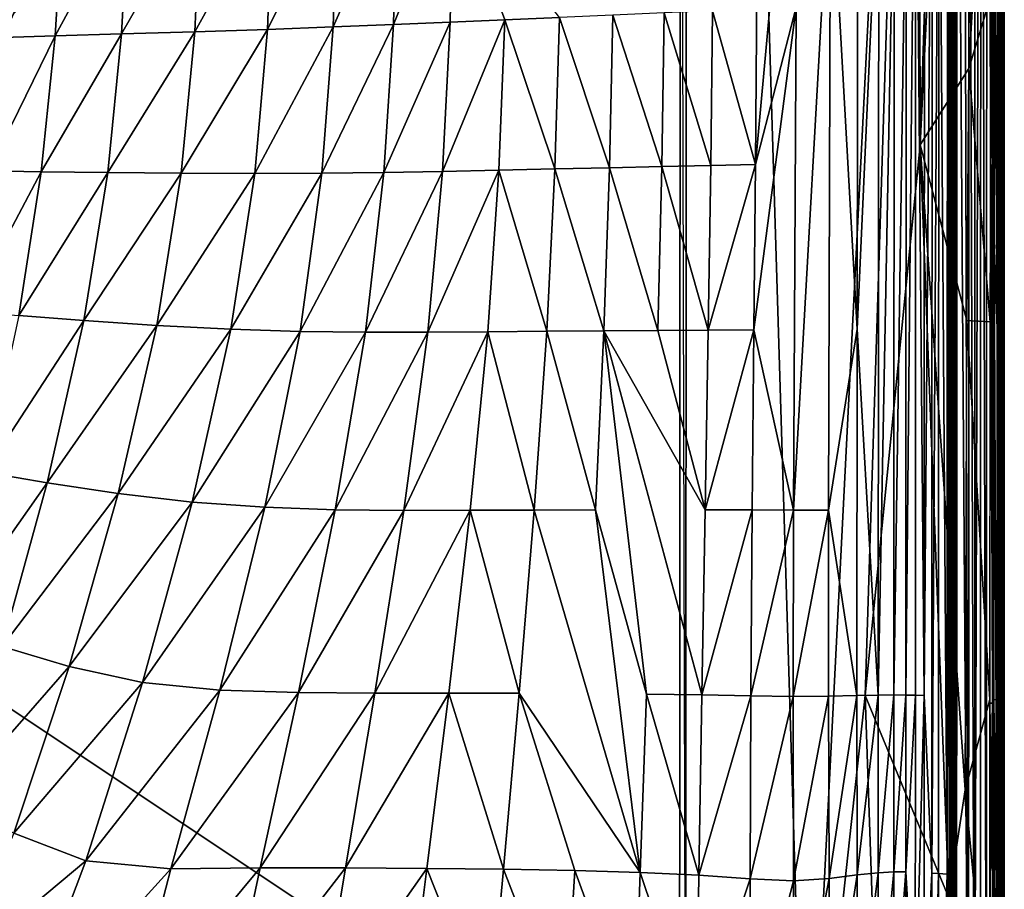
# Model space of a CAD drawing. Units: inches. Extents: x -16.4 to 38.8, y -10 to 46.2.
# Drawn here: x 19.5 to 38.8, y 5.9 to 22.8 of the extents above; entities that cross this region are included whole.
import ezdxf

# ---------------------------------------------------------------- set-up
doc = ezdxf.new("R2010")
doc.units = ezdxf.units.IN
doc.header["$MEASUREMENT"] = 0
doc.layers.add('SEAT-BASE', color=5, linetype='Continuous')
doc.layers.add('SEAT-FABRIC', color=5, linetype='Continuous')

msp = doc.modelspace()

# ---------------------------------------------------------------- linework, layer by layer
at = {"layer": 'SEAT-BASE'}
for points in [[(32.423, -0.196, 0.394), (32.447, 37.876, 7.874), (32.423, -0.196, 7.874)], [(32.447, 37.876, 7.874), (32.423, -0.196, 0.394), (32.447, 37.876, 0.394)], [(32.423, -0.196, 7.874), (32.447, 37.876, 7.874), (32.541, -0.196, 7.874)], [(32.541, -0.196, 0.394), (32.565, 37.876, 0.394), (32.447, 37.876, 0.394)], [(32.541, -0.196, 7.874), (32.565, 37.876, 0.394), (32.541, -0.196, 0.394)], [(32.565, 37.876, 0.394), (32.541, -0.196, 7.874), (32.565, 37.876, 7.874)]]:
    msp.add_3dface(points, dxfattribs=at)
at = {"layer": 'SEAT-FABRIC'}
for points in [[(37.128, 20.399, 7.905), (37.077, 42.006, 7.903), (37.84, 42.877, 7.907)], [(38.15, 41.399, 7.911), (37.128, 20.399, 7.905), (37.84, 42.877, 7.907)], [(34.898, -0.984, 7.902), (33.687, 38.703, 7.903), (37.077, 42.006, 7.903)], [(37.077, 42.006, 7.903), (36.051, 9.636, 7.903), (34.898, -0.984, 7.902)], [(36.051, 9.636, 7.903), (37.077, 42.006, 7.903), (37.128, 20.399, 7.905)], [(38.63, 41.941, 13.007), (38.537, 41.921, 13.378), (38.538, 9.562, 13.376)], [(38.538, 9.562, 13.376), (38.631, 9.554, 13.005), (38.63, 41.941, 13.007)], [(38.701, 41.957, 12.444), (38.63, 41.941, 13.007), (38.631, 9.554, 13.005)], [(38.699, 0.21, 12.447), (38.701, 41.957, 12.444), (38.631, 9.554, 13.005)], [(38.743, 0.195, 11.629), (38.701, 41.957, 12.444), (38.699, 0.21, 12.447)], [(38.701, 41.957, 12.444), (38.743, 0.195, 11.629), (38.743, 41.966, 11.628)], [(38.743, 0.195, 11.629), (38.764, 0.187, 10.694), (38.764, 41.971, 10.694)], [(38.764, 41.971, 10.694), (38.743, 41.966, 11.628), (38.743, 0.195, 11.629)], [(38.76, 29.417, 8.526), (38.765, 41.972, 9.009), (38.765, 0.186, 9.009)], [(38.769, 0.185, 9.776), (38.769, 41.972, 9.776), (38.764, 41.971, 10.694)], [(38.769, 0.185, 9.776), (38.764, 41.971, 10.694), (38.764, 0.187, 10.694)], [(38.769, 41.972, 9.776), (38.769, 0.185, 9.776), (38.765, 0.186, 9.009)], [(38.765, 0.186, 9.009), (38.765, 41.972, 9.009), (38.769, 41.972, 9.776)], [(38.185, 0.371, 13.968), (38.303, 0.338, 13.805), (38.312, 41.872, 13.789)], [(38.312, 41.872, 13.789), (38.198, 32.534, 13.949), (38.185, 0.371, 13.968)], [(38.312, 41.872, 13.789), (38.303, 0.338, 13.805), (38.42, 0.303, 13.632)], [(38.42, 0.303, 13.632), (38.429, 41.897, 13.618), (38.312, 41.872, 13.789)], [(38.429, 41.897, 13.618), (38.42, 0.303, 13.632), (38.538, 9.562, 13.376)], [(38.429, 41.897, 13.618), (38.538, 9.562, 13.376), (38.537, 41.921, 13.378)], [(37.128, 20.399, 7.905), (38.15, 41.399, 7.911), (38.078, 21.89, 7.912)], [(38.521, 29.523, 7.924), (38.078, 21.89, 7.912), (38.15, 41.399, 7.911)], [(11.723, 14.473, 7.902), (33.687, 38.703, 7.903), (34.898, -0.984, 7.902)], [(33.687, 38.703, 7.903), (11.723, 14.473, 7.902), (12.084, 34.605, 7.903)], [(37.698, 35.524, 14.431), (37.714, 38.232, 14.456), (37.715, 13.232, 14.458)], [(37.724, 35.523, 14.476), (37.715, 13.232, 14.458), (37.714, 38.232, 14.456)], [(37.656, 6.145, 14.579), (37.692, 0.487, 14.547), (37.701, 35.516, 14.541)], [(37.701, 35.516, 14.541), (37.659, 32.464, 14.576), (37.656, 6.145, 14.579)], [(37.72, 6.14, 14.519), (37.701, 35.516, 14.541), (37.692, 0.487, 14.547)], [(37.715, 13.232, 14.458), (37.696, 6.137, 14.434), (37.698, 35.524, 14.431)], [(37.701, 35.516, 14.541), (37.72, 6.14, 14.519), (37.722, 32.472, 14.517)], [(37.715, 13.232, 14.458), (37.724, 35.523, 14.476), (37.722, 6.138, 14.479)], [(37.728, 13.233, 14.498), (37.722, 6.138, 14.479), (37.724, 35.523, 14.476)], [(37.724, 35.523, 14.476), (37.728, 32.473, 14.498), (37.728, 13.233, 14.498)], [(37.845, 32.487, 14.397), (38.072, 0.4, 14.115), (37.984, 32.505, 14.226)], [(38.085, 32.519, 14.097), (37.984, 32.505, 14.226), (38.072, 0.4, 14.115)], [(38.185, 0.371, 13.968), (38.085, 32.519, 14.097), (38.072, 0.4, 14.115)], [(38.085, 32.519, 14.097), (38.185, 0.371, 13.968), (38.198, 32.534, 13.949)], [(37.659, 32.464, 14.576), (37.488, 29.286, 14.705), (37.656, 6.145, 14.579)], [(37.742, 32.476, 14.46), (37.715, 28.505, 14.446), (37.715, 22.456, 14.445)], [(37.715, 22.456, 14.445), (37.741, 20.086, 14.46), (37.742, 32.476, 14.46)], [(37.728, 32.473, 14.498), (37.722, 32.472, 14.517), (37.72, 6.14, 14.519)], [(37.72, 6.14, 14.519), (37.728, 13.233, 14.498), (37.728, 32.473, 14.498)], [(37.741, 20.086, 14.46), (37.757, 3.019, 14.47), (37.762, 32.477, 14.465)], [(37.762, 32.477, 14.465), (37.742, 32.476, 14.46), (37.741, 20.086, 14.46)], [(37.757, 3.019, 14.47), (37.781, 9.611, 14.461), (37.782, 32.479, 14.46)], [(37.782, 32.479, 14.46), (37.762, 32.477, 14.465), (37.757, 3.019, 14.47)], [(37.808, 32.482, 14.439), (37.782, 32.479, 14.46), (37.781, 9.611, 14.461)], [(37.781, 9.611, 14.461), (37.798, 0.466, 14.448), (37.808, 32.482, 14.439)], [(37.798, 0.466, 14.448), (37.835, 0.457, 14.407), (37.845, 32.487, 14.397)], [(37.845, 32.487, 14.397), (37.808, 32.482, 14.439), (37.798, 0.466, 14.448)], [(38.072, 0.4, 14.115), (37.845, 32.487, 14.397), (37.835, 0.457, 14.407)], [(38.078, 21.89, 7.912), (38.521, 29.523, 7.924), (38.511, 23.329, 7.924)], [(38.64, 26.377, 7.984), (38.673, 29.456, 8.014), (38.663, 16.796, 8.014)], [(38.692, 16.793, 8.05), (38.663, 16.796, 8.014), (38.673, 29.456, 8.014)], [(38.673, 29.456, 8.014), (38.699, 29.444, 8.05), (38.692, 16.793, 8.05)], [(38.716, 16.791, 8.091), (38.692, 16.793, 8.05), (38.699, 29.444, 8.05)], [(38.699, 29.444, 8.05), (38.721, 29.434, 8.091), (38.716, 16.791, 8.091)], [(38.738, 29.427, 8.137), (38.716, 16.791, 8.091), (38.721, 29.434, 8.091)], [(38.716, 16.791, 8.091), (38.738, 29.427, 8.137), (38.734, 0.191, 8.137)], [(38.748, 0.188, 8.259), (38.734, 0.191, 8.137), (38.738, 29.427, 8.137)], [(38.738, 29.427, 8.137), (38.751, 29.421, 8.259), (38.748, 0.188, 8.259)], [(37.036, 29.246, 14.994), (36.849, 26.195, 15.087), (36.846, 9.647, 15.087)], [(36.846, 9.647, 15.087), (37.032, 9.642, 14.995), (37.036, 29.246, 14.994)], [(37.204, 9.636, 14.896), (37.036, 29.246, 14.994), (37.032, 9.642, 14.995)], [(37.036, 29.246, 14.994), (37.204, 9.636, 14.896), (37.207, 29.261, 14.895)], [(37.359, 29.275, 14.796), (37.207, 29.261, 14.895), (37.204, 9.636, 14.896)], [(37.204, 9.636, 14.896), (37.356, 6.166, 14.796), (37.359, 29.275, 14.796)], [(37.488, 29.286, 14.705), (37.359, 29.275, 14.796), (37.356, 6.166, 14.796)], [(37.356, 6.166, 14.796), (37.485, 6.157, 14.706), (37.488, 29.286, 14.705)], [(37.656, 6.145, 14.579), (37.488, 29.286, 14.705), (37.485, 6.157, 14.706)], [(38.758, 0.187, 8.526), (38.748, 0.188, 8.259), (38.751, 29.421, 8.259)], [(38.751, 29.421, 8.259), (38.76, 29.417, 8.526), (38.758, 0.187, 8.526)], [(38.765, 0.186, 9.009), (38.758, 0.187, 8.526), (38.76, 29.417, 8.526)], [(33.908, 20.014, 15.904), (34.702, 23.085, 15.727), (34.732, 29.03, 15.716)], [(34.732, 29.03, 15.716), (33.955, 26.003, 15.897), (33.908, 20.014, 15.904)], [(37.709, 23.246, 14.441), (37.715, 22.456, 14.445), (37.715, 28.505, 14.446)], [(38.581, 24.114, 7.949), (38.64, 26.377, 7.984), (38.628, 16.799, 7.984)], [(38.663, 16.796, 8.014), (38.628, 16.799, 7.984), (38.64, 26.377, 7.984)], [(35.894, 16.795, 15.409), (36.306, 9.647, 15.286), (36.316, 26.16, 15.285)], [(36.316, 26.16, 15.285), (35.911, 26.133, 15.407), (35.894, 16.795, 15.409)], [(36.306, 9.647, 15.286), (36.614, 9.649, 15.181), (36.619, 26.18, 15.181)], [(36.619, 26.18, 15.181), (36.316, 26.16, 15.285), (36.306, 9.647, 15.286)], [(36.849, 26.195, 15.087), (36.619, 26.18, 15.181), (36.614, 9.649, 15.181)], [(36.614, 9.649, 15.181), (36.846, 9.647, 15.087), (36.849, 26.195, 15.087)], [(33.071, 23.017, 16.073), (33.908, 20.014, 15.904), (33.955, 26.003, 15.897)], [(34.653, 13.262, 15.735), (35.337, 13.26, 15.566), (35.374, 26.097, 15.557)], [(35.374, 26.097, 15.557), (34.702, 23.085, 15.727), (34.653, 13.262, 15.735)], [(35.894, 16.795, 15.409), (35.374, 26.097, 15.557), (35.337, 13.26, 15.566)], [(35.374, 26.097, 15.557), (35.894, 16.795, 15.409), (35.911, 26.133, 15.407)], [(28, 25.593, 16.77), (26.905, 25.519, 16.896), (26.837, 22.747, 16.918)], [(26.837, 22.747, 16.918), (27.943, 22.793, 16.789), (28, 25.593, 16.77)], [(27.943, 22.793, 16.789), (29.012, 22.84, 16.653), (28, 25.593, 16.77)], [(28, 25.593, 16.77), (29.012, 22.84, 16.653), (30.079, 22.886, 16.517)], [(24.377, 22.654, 17.12), (25.66, 22.7, 17.031), (25.742, 25.441, 17.008)], [(25.742, 25.441, 17.008), (24.476, 25.36, 17.098), (24.377, 22.654, 17.12)], [(25.66, 22.7, 17.031), (26.837, 22.747, 16.918), (26.905, 25.519, 16.896)], [(26.905, 25.519, 16.896), (25.742, 25.441, 17.008), (25.66, 22.7, 17.031)], [(21.528, 22.564, 17.212), (22.955, 22.607, 17.178), (23.073, 25.272, 17.16)], [(23.073, 25.272, 17.16), (21.666, 25.187, 17.199), (21.528, 22.564, 17.212)], [(24.476, 25.36, 17.098), (23.073, 25.272, 17.16), (22.955, 22.607, 17.178)], [(22.955, 22.607, 17.178), (24.377, 22.654, 17.12), (24.476, 25.36, 17.098)], [(19.205, 22.497, 17.24), (20.233, 22.526, 17.231), (20.389, 25.11, 17.223)], [(20.389, 25.11, 17.223), (19.376, 25.05, 17.237), (19.205, 22.497, 17.24)], [(21.666, 25.187, 17.199), (20.389, 25.11, 17.223), (20.233, 22.526, 17.231)], [(20.233, 22.526, 17.231), (21.528, 22.564, 17.212), (21.666, 25.187, 17.199)], [(38.556, 23.356, 7.941), (38.581, 24.114, 7.949), (38.57, 18.541, 7.949)], [(38.628, 16.799, 7.984), (38.57, 18.541, 7.949), (38.581, 24.114, 7.949)], [(38.493, 16.937, 7.924), (38.078, 21.89, 7.912), (38.511, 23.329, 7.924)], [(38.511, 23.37, 7.924), (38.57, 18.541, 7.949), (38.495, 16.81, 7.924)], [(38.556, 23.356, 7.941), (38.57, 18.541, 7.949), (38.511, 23.37, 7.924)], [(34.702, 23.085, 15.727), (33.908, 20.014, 15.904), (33.879, 16.784, 15.905)], [(33.879, 16.784, 15.905), (34.653, 13.262, 15.735), (34.702, 23.085, 15.727)], [(37.721, 23.246, 14.45), (37.697, 23.246, 14.432), (37.697, 16.926, 14.431)], [(29.991, 19.927, 16.507), (30.079, 22.886, 16.517), (29.012, 22.84, 16.653)], [(30.079, 22.886, 16.517), (29.991, 19.927, 16.507), (31.058, 19.951, 16.372)], [(31.058, 19.951, 16.372), (31.124, 22.932, 16.377), (30.079, 22.886, 16.517)], [(31.124, 22.932, 16.377), (31.058, 19.951, 16.372), (32.079, 19.974, 16.229)], [(32.079, 19.974, 16.229), (32.128, 22.976, 16.231), (31.124, 22.932, 16.377)], [(32.128, 22.976, 16.231), (32.079, 19.974, 16.229), (33.035, 19.995, 16.074)], [(33.035, 19.995, 16.074), (33.071, 23.017, 16.073), (32.128, 22.976, 16.231)], [(33.908, 20.014, 15.904), (33.071, 23.017, 16.073), (33.035, 19.995, 16.074)], [(25.66, 22.7, 17.031), (24.377, 22.654, 17.12), (24.131, 19.836, 17.093)], [(24.131, 19.836, 17.093), (25.44, 19.842, 17.004), (25.66, 22.7, 17.031)], [(25.44, 19.842, 17.004), (26.651, 19.857, 16.894), (26.837, 22.747, 16.918)], [(26.837, 22.747, 16.918), (25.66, 22.7, 17.031), (25.44, 19.842, 17.004)], [(26.651, 19.857, 16.894), (27.793, 19.879, 16.77), (27.943, 22.793, 16.789)], [(27.943, 22.793, 16.789), (26.837, 22.747, 16.918), (26.651, 19.857, 16.894)], [(29.012, 22.84, 16.653), (27.943, 22.793, 16.789), (27.793, 19.879, 16.77)], [(27.793, 19.879, 16.77), (28.896, 19.903, 16.638), (29.012, 22.84, 16.653)], [(29.012, 22.84, 16.653), (28.896, 19.903, 16.638), (29.991, 19.927, 16.507)], [(20.233, 22.526, 17.231), (19.205, 22.497, 17.24), (18.931, 19.888, 17.232)], [(18.931, 19.888, 17.232), (19.959, 19.872, 17.217), (20.233, 22.526, 17.231)], [(19.959, 19.872, 17.217), (21.257, 19.855, 17.194), (21.528, 22.564, 17.212)], [(21.528, 22.564, 17.212), (20.233, 22.526, 17.231), (19.959, 19.872, 17.217)], [(22.955, 22.607, 17.178), (21.528, 22.564, 17.212), (21.257, 19.855, 17.194)], [(21.257, 19.855, 17.194), (22.692, 19.842, 17.154), (22.955, 22.607, 17.178)], [(22.692, 19.842, 17.154), (24.131, 19.836, 17.093), (24.377, 22.654, 17.12)], [(24.377, 22.654, 17.12), (22.955, 22.607, 17.178), (22.692, 19.842, 17.154)], [(37.709, 16.926, 14.441), (37.715, 22.456, 14.445), (37.697, 16.926, 14.431)], [(37.709, 16.926, 14.441), (37.714, 16.003, 14.445), (37.715, 22.456, 14.445)], [(37.741, 20.086, 14.46), (37.715, 22.456, 14.445), (37.714, 16.003, 14.445)], [(38.078, 21.89, 7.912), (38.035, 16.966, 7.912), (37.128, 20.399, 7.905)], [(38.035, 16.966, 7.912), (38.078, 21.89, 7.912), (38.493, 16.937, 7.924)], [(37.128, 20.399, 7.905), (37.684, 5.686, 7.908), (36.051, 9.636, 7.903)], [(38.035, 16.966, 7.912), (38.002, 7.795, 7.912), (37.128, 20.399, 7.905)], [(37.684, 5.686, 7.908), (37.128, 20.399, 7.905), (38.002, 7.795, 7.912)], [(33.908, 20.014, 15.904), (33.035, 19.995, 16.074), (32.987, 16.778, 16.071)], [(32.987, 16.778, 16.071), (33.879, 16.784, 15.905), (33.908, 20.014, 15.904)], [(37.714, 8.688, 14.446), (37.739, 6.137, 14.462), (37.741, 20.086, 14.46)], [(37.741, 20.086, 14.46), (37.714, 16.003, 14.445), (37.714, 8.688, 14.446)], [(37.757, 3.019, 14.47), (37.741, 20.086, 14.46), (37.739, 6.137, 14.462)], [(19.959, 19.872, 17.217), (18.931, 19.888, 17.232), (18.513, 17.142, 17.211)], [(18.513, 17.142, 17.211), (19.517, 17.06, 17.182), (19.959, 19.872, 17.217)], [(21.257, 19.855, 17.194), (19.959, 19.872, 17.217), (19.517, 17.06, 17.182)], [(19.517, 17.06, 17.182), (20.792, 16.964, 17.141), (21.257, 19.855, 17.194)], [(22.692, 19.842, 17.154), (21.257, 19.855, 17.194), (20.792, 16.964, 17.141)], [(20.792, 16.964, 17.141), (22.215, 16.87, 17.087), (22.692, 19.842, 17.154)], [(24.131, 19.836, 17.093), (22.692, 19.842, 17.154), (22.215, 16.87, 17.087)], [(22.215, 16.87, 17.087), (23.664, 16.794, 17.017), (24.131, 19.836, 17.093)], [(23.664, 16.794, 17.017), (25.017, 16.752, 16.927), (25.44, 19.842, 17.004)], [(25.44, 19.842, 17.004), (24.131, 19.836, 17.093), (23.664, 16.794, 17.017)], [(26.651, 19.857, 16.894), (25.44, 19.842, 17.004), (25.017, 16.752, 16.927)], [(25.017, 16.752, 16.927), (26.291, 16.736, 16.823), (26.651, 19.857, 16.894)], [(26.291, 16.736, 16.823), (27.507, 16.737, 16.71), (27.793, 19.879, 16.77)], [(27.793, 19.879, 16.77), (26.651, 19.857, 16.894), (26.291, 16.736, 16.823)], [(28.896, 19.903, 16.638), (27.793, 19.879, 16.77), (27.507, 16.737, 16.71)], [(27.507, 16.737, 16.71), (28.681, 16.746, 16.592), (28.896, 19.903, 16.638)], [(28.896, 19.903, 16.638), (28.681, 16.746, 16.592), (29.834, 16.755, 16.474)], [(29.834, 16.755, 16.474), (29.991, 19.927, 16.507), (28.896, 19.903, 16.638)], [(29.991, 19.927, 16.507), (29.834, 16.755, 16.474), (30.947, 16.764, 16.351)], [(30.947, 16.764, 16.351), (31.058, 19.951, 16.372), (29.991, 19.927, 16.507)], [(31.058, 19.951, 16.372), (30.947, 16.764, 16.351), (32.004, 16.771, 16.218)], [(32.004, 16.771, 16.218), (32.079, 19.974, 16.229), (31.058, 19.951, 16.372)], [(32.079, 19.974, 16.229), (32.004, 16.771, 16.218), (32.987, 16.778, 16.071)], [(32.987, 16.778, 16.071), (33.035, 19.995, 16.074), (32.079, 19.974, 16.229)], [(38.495, 16.81, 7.924), (38.57, 18.541, 7.949), (38.562, 9.487, 7.949)], [(38.625, 6.031, 7.984), (38.562, 9.487, 7.949), (38.57, 18.541, 7.949)], [(38.57, 18.541, 7.949), (38.628, 16.799, 7.984), (38.625, 6.031, 7.984)], [(20.792, 16.964, 17.141), (19.517, 17.06, 17.182), (18.858, 14.004, 17.122)], [(18.858, 14.004, 17.122), (20.074, 13.795, 17.054), (20.792, 16.964, 17.141)], [(22.215, 16.87, 17.087), (20.792, 16.964, 17.141), (20.074, 13.795, 17.054)], [(37.697, 16.926, 14.431), (37.697, 9.538, 14.432), (37.72, 16.926, 14.45)], [(38.489, 9.559, 7.924), (38.002, 7.795, 7.912), (38.035, 16.966, 7.912)], [(38.493, 16.937, 7.924), (38.489, 9.559, 7.924), (38.035, 16.966, 7.912)], [(20.074, 13.795, 17.054), (21.458, 13.587, 16.975), (22.215, 16.87, 17.087)], [(23.664, 16.794, 17.017), (22.215, 16.87, 17.087), (21.458, 13.587, 16.975)], [(21.458, 13.587, 16.975), (22.908, 13.416, 16.889), (23.664, 16.794, 17.017)], [(25.017, 16.752, 16.927), (23.664, 16.794, 17.017), (22.908, 13.416, 16.889)], [(22.908, 13.416, 16.889), (24.323, 13.315, 16.799), (25.017, 16.752, 16.927)], [(26.291, 16.736, 16.823), (25.017, 16.752, 16.927), (24.323, 13.315, 16.799)], [(24.323, 13.315, 16.799), (25.7, 13.268, 16.706), (26.291, 16.736, 16.823)], [(27.507, 16.737, 16.71), (26.291, 16.736, 16.823), (25.7, 13.268, 16.706)], [(25.7, 13.268, 16.706), (27.039, 13.255, 16.61), (27.507, 16.737, 16.71)], [(27.039, 13.255, 16.61), (28.335, 13.259, 16.514), (28.681, 16.746, 16.592)], [(28.681, 16.746, 16.592), (27.507, 16.737, 16.71), (27.039, 13.255, 16.61)], [(28.681, 16.746, 16.592), (28.335, 13.259, 16.514), (29.588, 13.262, 16.418)], [(29.588, 13.262, 16.418), (29.834, 16.755, 16.474), (28.681, 16.746, 16.592)], [(29.834, 16.755, 16.474), (29.588, 13.262, 16.418), (30.781, 13.264, 16.315)], [(30.781, 13.264, 16.315), (30.947, 16.764, 16.351), (29.834, 16.755, 16.474)], [(31.777, 9.665, 16.163), (30.947, 16.764, 16.351), (30.781, 13.264, 16.315)], [(32.004, 16.771, 16.218), (30.947, 16.764, 16.351), (32.925, 13.265, 16.066)], [(30.947, 16.764, 16.351), (31.777, 9.665, 16.163), (32.86, 9.65, 16.045)], [(32.86, 9.65, 16.045), (32.925, 13.265, 16.066), (30.947, 16.764, 16.351)], [(32.925, 13.265, 16.066), (32.987, 16.778, 16.071), (32.004, 16.771, 16.218)], [(33.879, 16.784, 15.905), (32.987, 16.778, 16.071), (32.925, 13.265, 16.066)], [(32.925, 13.265, 16.066), (33.846, 13.264, 15.906), (33.879, 16.784, 15.905)], [(34.653, 13.262, 15.735), (33.879, 16.784, 15.905), (33.846, 13.264, 15.906)], [(35.337, 13.26, 15.566), (35.89, 9.64, 15.41), (35.894, 16.795, 15.409)], [(36.306, 9.647, 15.286), (35.894, 16.795, 15.409), (35.89, 9.64, 15.41)], [(38.489, 9.49, 7.924), (38.495, 16.81, 7.924), (38.562, 9.487, 7.949)], [(38.663, 16.796, 8.014), (38.625, 6.031, 7.984), (38.628, 16.799, 7.984)], [(38.625, 6.031, 7.984), (38.663, 16.796, 8.014), (38.66, 0.202, 8.014)], [(38.69, 0.197, 8.05), (38.66, 0.202, 8.014), (38.663, 16.796, 8.014)], [(38.663, 16.796, 8.014), (38.692, 16.793, 8.05), (38.69, 0.197, 8.05)], [(38.715, 0.193, 8.091), (38.69, 0.197, 8.05), (38.692, 16.793, 8.05)], [(38.692, 16.793, 8.05), (38.716, 16.791, 8.091), (38.715, 0.193, 8.091)], [(38.734, 0.191, 8.137), (38.715, 0.193, 8.091), (38.716, 16.791, 8.091)], [(37.709, 9.538, 14.441), (37.714, 16.003, 14.445), (37.697, 9.538, 14.432)], [(37.709, 9.538, 14.441), (37.714, 8.688, 14.446), (37.714, 16.003, 14.445)], [(11.465, 1.627, 7.903), (11.723, 14.473, 7.902), (34.898, -0.984, 7.902)], [(20.074, 13.795, 17.054), (18.858, 14.004, 17.122), (18.07, 10.949, 17.05)], [(18.07, 10.949, 17.05), (19.193, 10.594, 16.946), (20.074, 13.795, 17.054)], [(21.458, 13.587, 16.975), (20.074, 13.795, 17.054), (19.193, 10.594, 16.946)], [(19.193, 10.594, 16.946), (20.5, 10.207, 16.831), (21.458, 13.587, 16.975)], [(22.908, 13.416, 16.889), (21.458, 13.587, 16.975), (20.5, 10.207, 16.831)], [(20.5, 10.207, 16.831), (21.937, 9.89, 16.72), (22.908, 13.416, 16.889)], [(24.323, 13.315, 16.799), (22.908, 13.416, 16.889), (21.937, 9.89, 16.72)], [(21.937, 9.89, 16.72), (23.449, 9.744, 16.628), (24.323, 13.315, 16.799)], [(25.7, 13.268, 16.706), (24.323, 13.315, 16.799), (23.449, 9.744, 16.628)], [(23.449, 9.744, 16.628), (24.98, 9.698, 16.55), (25.7, 13.268, 16.706)], [(27.039, 13.255, 16.61), (25.7, 13.268, 16.706), (24.98, 9.698, 16.55)], [(24.98, 9.698, 16.55), (26.475, 9.683, 16.477), (27.039, 13.255, 16.61)], [(28.335, 13.259, 16.514), (27.039, 13.255, 16.61), (26.475, 9.683, 16.477)], [(26.475, 9.683, 16.477), (27.918, 9.683, 16.406), (28.335, 13.259, 16.514)], [(28.335, 13.259, 16.514), (27.918, 9.683, 16.406), (29.292, 9.68, 16.336)], [(29.292, 9.68, 16.336), (29.588, 13.262, 16.418), (28.335, 13.259, 16.514)], [(29.588, 13.262, 16.418), (29.292, 9.68, 16.336), (31.655, 6.181, 16.097)], [(31.655, 6.181, 16.097), (30.781, 13.264, 16.315), (29.588, 13.262, 16.418)], [(30.781, 13.264, 16.315), (31.655, 6.181, 16.097), (31.777, 9.665, 16.163)], [(33.846, 13.264, 15.906), (32.925, 13.265, 16.066), (32.86, 9.65, 16.045)], [(32.86, 9.65, 16.045), (33.818, 9.63, 15.894), (33.846, 13.264, 15.906)], [(34.653, 13.262, 15.735), (33.846, 13.264, 15.906), (33.818, 9.63, 15.894)], [(33.818, 9.63, 15.894), (34.645, 9.617, 15.728), (34.653, 13.262, 15.735)], [(35.337, 13.26, 15.566), (34.653, 13.262, 15.735), (34.645, 9.617, 15.728)], [(34.645, 9.617, 15.728), (35.336, 9.625, 15.561), (35.337, 13.26, 15.566)], [(35.89, 9.64, 15.41), (35.337, 13.26, 15.566), (35.336, 9.625, 15.561)], [(37.711, 3.022, 14.462), (37.696, 6.137, 14.434), (37.715, 13.232, 14.458)], [(37.722, 6.138, 14.479), (37.711, 3.022, 14.462), (37.715, 13.232, 14.458)], [(37.72, 6.14, 14.519), (37.723, 3.024, 14.502), (37.728, 13.233, 14.498)], [(37.722, 6.138, 14.479), (37.728, 13.233, 14.498), (37.723, 3.024, 14.502)], [(20.5, 10.207, 16.831), (19.193, 10.594, 16.946), (18.236, 7.61, 16.832)], [(18.236, 7.61, 16.832), (19.422, 6.945, 16.666), (20.5, 10.207, 16.831)], [(21.937, 9.89, 16.72), (20.5, 10.207, 16.831), (19.422, 6.945, 16.666)], [(19.422, 6.945, 16.666), (20.827, 6.405, 16.517), (21.937, 9.89, 16.72)], [(23.449, 9.744, 16.628), (21.937, 9.89, 16.72), (20.827, 6.405, 16.517)], [(20.827, 6.405, 16.517), (22.486, 6.249, 16.424), (23.449, 9.744, 16.628)], [(24.98, 9.698, 16.55), (23.449, 9.744, 16.628), (22.486, 6.249, 16.424)], [(22.486, 6.249, 16.424), (24.233, 6.272, 16.365), (24.98, 9.698, 16.55)], [(26.475, 9.683, 16.477), (24.98, 9.698, 16.55), (24.233, 6.272, 16.365)], [(24.233, 6.272, 16.365), (25.902, 6.272, 16.315), (26.475, 9.683, 16.477)], [(27.918, 9.683, 16.406), (26.475, 9.683, 16.477), (25.902, 6.272, 16.315)], [(25.902, 6.272, 16.315), (27.489, 6.258, 16.27), (27.918, 9.683, 16.406)], [(27.918, 9.683, 16.406), (27.489, 6.258, 16.27), (28.986, 6.241, 16.225)], [(28.986, 6.241, 16.225), (29.292, 9.68, 16.336), (27.918, 9.683, 16.406)], [(29.292, 9.68, 16.336), (28.986, 6.241, 16.225), (30.379, 6.217, 16.171)], [(30.379, 6.217, 16.171), (31.655, 6.181, 16.097), (29.292, 9.68, 16.336)], [(31.777, 9.665, 16.163), (31.655, 6.181, 16.097), (32.8, 6.129, 15.995)], [(32.8, 6.129, 15.995), (32.86, 9.65, 16.045), (31.777, 9.665, 16.163)], [(33.818, 9.63, 15.894), (32.86, 9.65, 16.045), (32.8, 6.129, 15.995)], [(32.8, 6.129, 15.995), (33.802, 6.056, 15.854), (33.818, 9.63, 15.894)], [(34.645, 9.617, 15.728), (33.818, 9.63, 15.894), (33.802, 6.056, 15.854)], [(33.802, 6.056, 15.854), (34.653, 6.015, 15.695), (34.645, 9.617, 15.728)], [(35.336, 9.625, 15.561), (34.645, 9.617, 15.728), (34.653, 6.015, 15.695)], [(34.653, 6.015, 15.695), (35.347, 6.061, 15.539), (35.336, 9.625, 15.561)], [(36.051, 9.636, 7.903), (36.568, -5.41, 7.903), (34.898, -0.984, 7.902)], [(35.89, 9.64, 15.41), (35.336, 9.625, 15.561), (35.347, 6.061, 15.539)], [(35.347, 6.061, 15.539), (35.895, 6.134, 15.396), (35.89, 9.64, 15.41)], [(36.306, 9.647, 15.286), (35.89, 9.64, 15.41), (35.895, 6.134, 15.396)], [(35.895, 6.134, 15.396), (36.307, 6.175, 15.278), (36.306, 9.647, 15.286)], [(36.568, -5.41, 7.903), (36.051, 9.636, 7.903), (37.684, 5.686, 7.908)], [(36.614, 9.649, 15.181), (36.306, 9.647, 15.286), (36.307, 6.175, 15.278)], [(36.307, 6.175, 15.278), (36.614, 6.192, 15.177), (36.614, 9.649, 15.181)], [(36.846, 9.647, 15.087), (36.614, 9.649, 15.181), (36.614, 6.192, 15.177)], [(36.614, 6.192, 15.177), (36.845, 6.192, 15.085), (36.846, 9.647, 15.087)], [(37.032, 9.642, 14.995), (36.846, 9.647, 15.087), (36.845, 6.192, 15.085)], [(36.845, 6.192, 15.085), (37.03, 3.094, 14.989), (37.032, 9.642, 14.995)], [(37.204, 9.636, 14.896), (37.032, 9.642, 14.995), (37.03, 3.094, 14.989)], [(37.03, 3.094, 14.989), (37.201, 3.079, 14.891), (37.204, 9.636, 14.896)], [(37.356, 6.166, 14.796), (37.204, 9.636, 14.896), (37.201, 3.079, 14.891)], [(37.757, 3.019, 14.47), (37.773, 0.471, 14.468), (37.781, 9.611, 14.461)], [(37.798, 0.466, 14.448), (37.781, 9.611, 14.461), (37.773, 0.471, 14.468)], [(38.49, 2.596, 7.924), (38.002, 7.795, 7.912), (38.489, 9.559, 7.924)], [(38.53, 0.267, 13.388), (38.538, 9.562, 13.376), (38.42, 0.303, 13.632)], [(38.489, 9.49, 7.924), (38.563, 4.31, 7.949), (38.489, 0.228, 7.924)], [(38.563, 4.31, 7.949), (38.489, 9.49, 7.924), (38.562, 9.487, 7.949)], [(38.538, 9.562, 13.376), (38.53, 0.267, 13.388), (38.626, 0.235, 13.013)], [(38.626, 0.235, 13.013), (38.631, 9.554, 13.005), (38.538, 9.562, 13.376)], [(38.625, 0.207, 7.984), (38.563, 4.31, 7.949), (38.562, 9.487, 7.949)], [(38.562, 9.487, 7.949), (38.625, 6.031, 7.984), (38.625, 0.207, 7.984)], [(38.631, 9.554, 13.005), (38.626, 0.235, 13.013), (38.699, 0.21, 12.447)], [(37.706, 2.736, 14.444), (37.714, 8.688, 14.446), (37.694, 2.736, 14.435)], [(37.706, 2.736, 14.444), (37.71, 2.171, 14.45), (37.714, 8.688, 14.446)], [(37.739, 6.137, 14.462), (37.714, 8.688, 14.446), (37.71, 2.171, 14.45)], [(38.17, 2.525, 7.916), (37.684, 5.686, 7.908), (38.002, 7.795, 7.912)], [(38.17, 2.525, 7.916), (38.002, 7.795, 7.912), (38.49, 2.596, 7.924)], [(20.827, 6.405, 16.517), (19.422, 6.945, 16.666), (18.298, 4.29, 16.524)], [(18.298, 4.29, 16.524), (19.548, 2.998, 16.271), (20.827, 6.405, 16.517)], [(22.486, 6.249, 16.424), (20.827, 6.405, 16.517), (19.548, 2.998, 16.271)], [(19.548, 2.998, 16.271), (21.705, 3.227, 16.201), (22.486, 6.249, 16.424)], [(21.705, 3.227, 16.201), (23.605, 3.293, 16.16), (24.233, 6.272, 16.365)], [(24.233, 6.272, 16.365), (22.486, 6.249, 16.424), (21.705, 3.227, 16.201)], [(25.902, 6.272, 16.315), (24.233, 6.272, 16.365), (23.605, 3.293, 16.16)], [(23.605, 3.293, 16.16), (25.407, 3.285, 16.13), (25.902, 6.272, 16.315)], [(27.489, 6.258, 16.27), (25.902, 6.272, 16.315), (25.407, 3.285, 16.13)], [(25.407, 3.285, 16.13), (27.109, 3.238, 16.105), (27.489, 6.258, 16.27)], [(27.489, 6.258, 16.27), (27.109, 3.238, 16.105), (28.709, 3.188, 16.081)], [(28.709, 3.188, 16.081), (28.986, 6.241, 16.225), (27.489, 6.258, 16.27)], [(28.986, 6.241, 16.225), (28.709, 3.188, 16.081), (30.194, 3.122, 16.046)], [(30.194, 3.122, 16.046), (30.379, 6.217, 16.171), (28.986, 6.241, 16.225)], [(30.379, 6.217, 16.171), (30.194, 3.122, 16.046), (31.547, 3.031, 15.99)], [(31.547, 3.031, 15.99), (31.655, 6.181, 16.097), (30.379, 6.217, 16.171)], [(31.655, 6.181, 16.097), (31.547, 3.031, 15.99), (32.756, 2.901, 15.901)], [(32.756, 2.901, 15.901), (32.8, 6.129, 15.995), (31.655, 6.181, 16.097)], [(36.307, 6.175, 15.278), (35.895, 6.134, 15.396), (35.908, 2.941, 15.365)], [(35.908, 2.941, 15.365), (36.311, 3.05, 15.26), (36.307, 6.175, 15.278)], [(36.614, 6.192, 15.177), (36.307, 6.175, 15.278), (36.311, 3.05, 15.26)], [(36.311, 3.05, 15.26), (36.613, 3.099, 15.167), (36.614, 6.192, 15.177)], [(36.845, 6.192, 15.085), (36.614, 6.192, 15.177), (36.613, 3.099, 15.167)], [(36.613, 3.099, 15.167), (36.843, 3.107, 15.078), (36.845, 6.192, 15.085)], [(37.03, 3.094, 14.989), (36.845, 6.192, 15.085), (36.843, 3.107, 15.078)], [(37.201, 3.079, 14.891), (37.35, 0.542, 14.791), (37.356, 6.166, 14.796)], [(37.485, 6.157, 14.706), (37.356, 6.166, 14.796), (37.35, 0.542, 14.791)], [(37.35, 0.542, 14.791), (37.479, 0.522, 14.704), (37.485, 6.157, 14.706)], [(37.656, 6.145, 14.579), (37.485, 6.157, 14.706), (37.479, 0.522, 14.704)], [(33.802, 6.056, 15.854), (32.8, 6.129, 15.995), (32.756, 2.901, 15.901)], [(32.756, 2.901, 15.901), (33.806, 2.723, 15.77), (33.802, 6.056, 15.854)], [(34.653, 6.015, 15.695), (33.802, 6.056, 15.854), (33.806, 2.723, 15.77)], [(33.806, 2.723, 15.77), (34.684, 2.629, 15.623), (34.653, 6.015, 15.695)], [(35.347, 6.061, 15.539), (34.653, 6.015, 15.695), (34.684, 2.629, 15.623)], [(34.684, 2.629, 15.623), (35.375, 2.751, 15.487), (35.347, 6.061, 15.539)], [(35.895, 6.134, 15.396), (35.347, 6.061, 15.539), (35.375, 2.751, 15.487)], [(35.375, 2.751, 15.487), (35.908, 2.941, 15.365), (35.895, 6.134, 15.396)], [(37.479, 0.522, 14.704), (37.649, 0.494, 14.581), (37.656, 6.145, 14.579)], [(37.692, 0.487, 14.547), (37.656, 6.145, 14.579), (37.649, 0.494, 14.581)], [(37.711, 3.022, 14.462), (37.69, 0.478, 14.438), (37.696, 6.137, 14.434)], [(37.692, 0.487, 14.547), (37.713, 0.482, 14.524), (37.72, 6.14, 14.519)], [(37.71, 2.171, 14.45), (37.733, 0.476, 14.467), (37.739, 6.137, 14.462)], [(37.711, 3.022, 14.462), (37.722, 6.138, 14.479), (37.716, 0.479, 14.484)], [(37.723, 3.024, 14.502), (37.72, 6.14, 14.519), (37.713, 0.482, 14.524)], [(37.723, 3.024, 14.502), (37.716, 0.479, 14.484), (37.722, 6.138, 14.479)], [(37.757, 3.019, 14.47), (37.739, 6.137, 14.462), (37.733, 0.476, 14.467)], [(38.66, 0.202, 8.014), (38.625, 0.207, 7.984), (38.625, 6.031, 7.984)]]:
    msp.add_3dface(points, dxfattribs=at)

doc.saveas('drawing.dxf')
